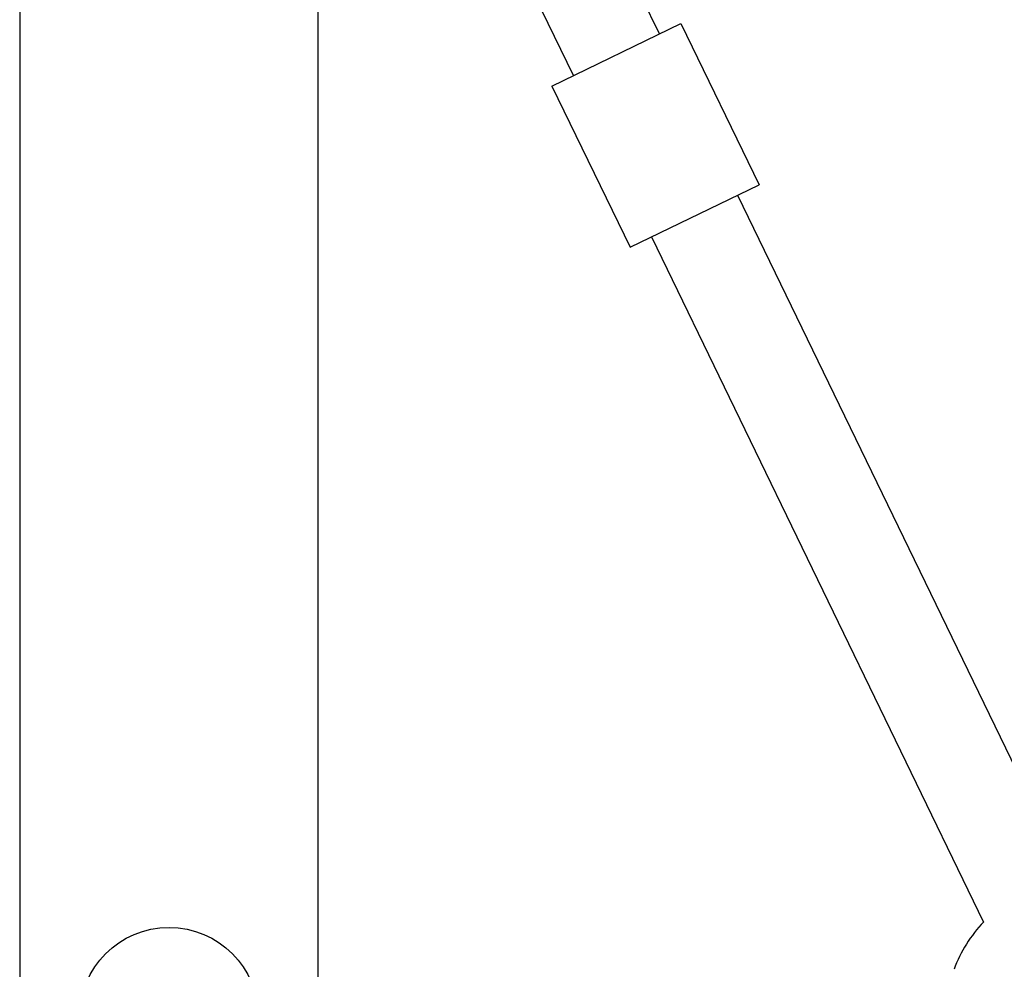
# Model space of a CAD drawing. Units: millimetres. Extents: x -5822 to 6426, y -6336 to 6077.
# Drawn here: x -226 to -61, y -1267 to -1108 of the extents above; entities that cross this region are included whole.
import ezdxf

# ---------------------------------------------------------------- set-up
doc = ezdxf.new("R2010")
doc.units = ezdxf.units.MM

msp = doc.modelspace()

# ---------------------------------------------------------------- linework, layer by layer
for p, q in [((-226, -1071.84), (-226, -2977.5)), ((-176, -2977.5), (-176, -1071.84)), ((-118.89, -1110.11), (-129.36, -1088.52)), ((-133.29, -1117.09), (-143.76, -1095.5)), ((-136.89, -1118.84), (-115.29, -1108.37)), ((-115.29, -1108.37), (-102.2, -1135.36)), ((-136.89, -1118.84), (-123.8, -1145.83)), ((-123.8, -1145.83), (-102.2, -1135.36)), ((-105.8, -1137.11), (-50.21, -1251.78)), ((-120.2, -1144.09), (-64.61, -1258.76))]:
    msp.add_line(p, q)
msp.add_circle((-201, -1274.67), 15)
msp.add_arc((-48, -1274.67), 23, 136.2187, 159.6456)

doc.saveas('drawing.dxf')
